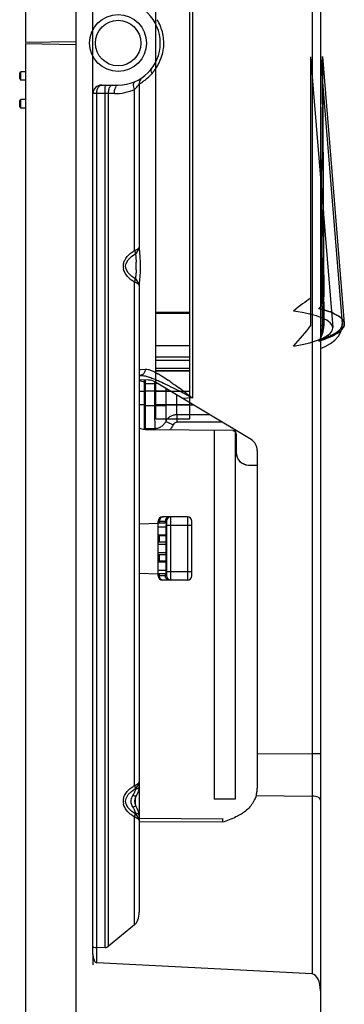
# Model space of a CAD drawing. Units: millimetres. Extents: x -1385 to 1466, y -769 to 1247.
# Drawn here: x 429 to 506, y 28 to 262 of the extents above; entities that cross this region are included whole.
import ezdxf

# ---------------------------------------------------------------- set-up
doc = ezdxf.new("R2010")
doc.units = ezdxf.units.MM
doc.header["$LTSCALE"] = 16.335
doc.layers.get('0').update_dxf_attribs({"linetype": 'CONTINUOUS'})
for name, color, linetype in [('02___PRT_ALL_AXES', 7, 'CONTINUOUS'), ('06___PRT_ALL_SURFS', 7, 'CONTINUOUS'), ('1', 7, 'CONTINUOUS')]:
    doc.layers.add(name, color=color, linetype=linetype)

msp = doc.modelspace()

# ---------------------------------------------------------------- linework, layer by layer
at = {"color": 7, "linetype": 'Continuous'}
for p, q in [((430.442, 755.993), (430.442, 256.193)), ((442.442, 755.993), (442.442, -243.807)), ((500.442, 714.961), (500.442, -202.776)), ((498.494, 424.847), (498.494, 87.339)), ((470.102, 325.343), (470.102, 171.842)), ((446.442, 244.093), (446.442, 268.093)), ((442.442, 256.402), (430.442, 256.193)), ((430.442, 255.993), (430.442, -243.807)), ((430.442, 255.993), (442.442, 255.783)), ((429.092, 248.98), (429.392, 249.28)), ((429.092, 247.58), (429.092, 248.98)), ((429.392, 247.28), (429.392, 249.28)), ((429.092, 247.58), (429.392, 247.28)), ((448.442, 246.093), (452.442, 246.093)), ((457.416, 246.309), (457.442, 246.346)), ((457.442, 246.346), (457.442, 207.672)), ((446.442, 39.761), (446.442, 244.093)), ((451.548, 244.093), (446.442, 244.093)), ((447.39, 41.313), (447.39, 244.093)), ((449.377, 41.389), (449.377, 244.093)), ((450.166, 41.709), (450.166, 244.093)), ((456.339, 206.861), (456.336, 245.09)), ((429.092, 242.37), (429.392, 242.67)), ((429.092, 240.97), (429.092, 242.37)), ((429.092, 240.97), (429.392, 240.67)), ((429.392, 240.67), (429.392, 242.67)), ((455.592, 205.426), (456.414, 206.008)), ((456.414, 206.008), (456.414, 206.008)), ((457.302, 207.02), (457.442, 207.668)), ((457.442, 207.668), (457.442, 207.672)), ((454.213, 203.093), (454.325, 203.761)), ((454.325, 203.761), (454.832, 204.665)), ((454.832, 204.665), (455.592, 205.426)), ((455.693, 200.678), (454.843, 201.508)), ((456.414, 200.178), (455.693, 200.678)), ((456.339, 79.861), (456.336, 199.326)), ((456.813, 199.865), (456.413, 200.179)), ((457.305, 199.158), (456.813, 199.865)), ((457.442, 198.518), (457.305, 199.158)), ((457.442, 198.514), (457.442, 198.518)), ((457.442, 198.514), (457.442, 49.77)), ((505.593, 189.458), (505.593, 189.454)), ((457.442, 178.602), (457.781, 178.622)), ((457.781, 178.622), (458.902, 178.688)), ((457.649, 177.19), (457.442, 177.179)), ((459.664, 176.092), (457.63, 176.128)), ((458.721, 164.403), (458.721, 176.109)), ((458.921, 175.737), (458.721, 175.737)), ((458.921, 164.403), (458.921, 176.105)), ((458.942, 164.293), (458.942, 176.105)), ((483.986, 161.967), (461.155, 175.665)), ((457.442, 173.454), (458.921, 173.454)), ((458.942, 175.255), (461.09, 175.292)), ((464.84, 173.454), (458.942, 173.454)), ((461.102, 175.292), (461.102, 170.093)), ((463.735, 174.117), (463.735, 170.093)), ((466.369, 170.093), (466.369, 172.537)), ((470.102, 171.842), (467.733, 171.718)), ((457.442, 170.293), (458.921, 170.293)), ((461.101, 170.001), (458.942, 169.964)), ((463.735, 169.958), (461.101, 170.001)), ((470.442, 170.093), (461.102, 170.093)), ((477.161, 166.062), (466.379, 166.062)), ((474.175, 167.853), (466.398, 167.853)), ((458.721, 164.403), (458.921, 164.403)), ((461.134, 164.532), (458.942, 164.494)), ((479.677, 164.112), (458.942, 164.293)), ((480.431, 163.312), (480.469, 163.312)), ((480.431, 163.312), (480.431, 158.909)), ((480.469, 163.312), (480.469, 158.908)), ((485.442, 159.394), (485.442, 79.187)), ((480.431, 158.909), (480.469, 158.908)), ((483.39, 155.909), (485.442, 155.855)), ((461.942, 142.593), (463.942, 142.593)), ((461.942, 139.341), (461.942, 142.593)), ((462.246, 142.093), (462.246, 142.593)), ((468.942, 143.593), (462.942, 143.593)), ((463.638, 142.593), (463.638, 142.093)), ((463.942, 142.593), (463.942, 129.593)), ((464.942, 128.593), (464.942, 143.593)), ((468.942, 143.593), (468.942, 128.593)), ((469.942, 129.593), (469.942, 142.593)), ((457.442, 141.936), (461.942, 142.093)), ((463.83, 142.093), (461.942, 142.093)), ((463.876, 141.2), (461.942, 141.2)), ((463.876, 130.593), (463.876, 141.593)), ((469.942, 141.593), (463.942, 141.593)), ((461.942, 139.343), (463.876, 139.343)), ((461.942, 139.202), (461.942, 139.337)), ((461.942, 133.093), (461.942, 139.093)), ((463.872, 139.093), (461.944, 139.093)), ((462.246, 137.593), (462.246, 139.093)), ((463.799, 139.093), (463.799, 137.593)), ((463.876, 137.021), (461.954, 137.021)), ((463.872, 137.593), (461.977, 137.593)), ((461.942, 135.164), (463.876, 135.164)), ((463.872, 134.593), (461.977, 134.593)), ((462.246, 133.093), (462.246, 134.593)), ((463.799, 134.593), (463.799, 133.093)), ((461.942, 129.593), (461.942, 132.984)), ((463.876, 132.843), (461.942, 132.843)), ((461.942, 130.986), (463.876, 130.986)), ((463.872, 133.093), (461.944, 133.093)), ((457.442, 130.25), (461.942, 130.093)), ((463.83, 130.093), (461.942, 130.093)), ((463.942, 129.593), (461.942, 129.593)), ((462.246, 129.593), (462.246, 130.093)), ((468.942, 128.593), (462.942, 128.593)), ((463.638, 130.093), (463.638, 129.593)), ((469.942, 130.593), (463.942, 130.593)), ((485.442, 87.43), (498.494, 87.339)), ((500.442, 87.339), (498.494, 87.339)), ((498.496, 84.247), (498.496, 83.868)), ((457.302, 80.02), (457.442, 80.668)), ((457.412, 79.14), (457.442, 79.539)), ((457.442, 80.668), (457.442, 80.672)), ((454.325, 76.761), (454.832, 77.665)), ((454.832, 77.665), (455.592, 78.426)), ((455.592, 78.426), (456.414, 79.008)), ((456.414, 79.008), (456.414, 79.008)), ((456.463, 76.659), (456.75, 77.317)), ((456.494, 79.075), (456.494, 78.928)), ((456.749, 77.316), (457.167, 78.205)), ((457.167, 78.205), (457.412, 79.14)), ((485.198, 77.436), (498.494, 77.342)), ((498.494, 77.342), (498.494, 35.086)), ((454.213, 76.093), (454.325, 76.761)), ((456.385, 76.093), (456.463, 76.659)), ((456.453, 75.565), (456.385, 76.093)), ((456.75, 74.868), (456.453, 75.565)), ((456.494, 76.73), (456.494, 75.468)), ((456.988, 74.412), (456.749, 74.87)), ((455.693, 73.678), (454.843, 74.508)), ((456.414, 73.178), (455.693, 73.678)), ((456.813, 72.865), (456.413, 73.179)), ((456.494, 73.258), (456.494, 73.115)), ((457.305, 72.159), (456.813, 72.865)), ((457.333, 73.45), (456.988, 74.412)), ((457.442, 72.643), (457.333, 73.45)), ((456.336, 46.729), (456.336, 72.326)), ((457.442, 71.518), (457.305, 72.159)), ((477.386, 71.855), (457.438, 71.995)), ((457.442, 71.514), (457.442, 71.518)), ((477.233, 71.106), (457.442, 71.245)), ((477.614, 71.243), (477.233, 71.106)), ((456.336, 46.729), (450.166, 41.709)), ((446.442, 39.761), (446.442, 37.236)), ((449.377, 41.389), (447.39, 41.313)), ((447.416, 37.761), (447.416, 41.314)), ((498.494, 35.086), (447.416, 37.761))]:
    msp.add_line(p, q, dxfattribs=at)
at = {"color": 6, "linetype": 'Continuous'}
msp.add_line((500.926, 252.888), (506.091, 189.495), dxfattribs=at)
at = {"color": 7, "linetype": 'Continuous'}
for points in [[(456.414, 206.008), (456.901, 206.41), (457.302, 207.02)], [(454.843, 201.508), (454.328, 202.417), (454.213, 203.093)], [(500.442, 183.609), (501.579, 184.08), (502.844, 184.775), (503.887, 185.561), (504.724, 186.484), (505.316, 187.568), (505.591, 188.749), (505.593, 189.458)], [(500.442, 183.609), (501.569, 184.075), (502.838, 184.771), (503.883, 185.557), (504.722, 186.481), (505.316, 187.566), (505.591, 188.748), (505.591, 188.748)], [(461.09, 175.292), (461.44, 175.319), (461.646, 175.37)], [(479.675, 164.106), (479.894, 164.068), (480.124, 163.942), (480.301, 163.75), (480.406, 163.51), (480.431, 163.312)], [(456.414, 79.008), (456.901, 79.41), (457.302, 80.02)], [(454.843, 74.508), (454.328, 75.417), (454.213, 76.093)]]:
    msp.add_lwpolyline(points, dxfattribs=at)
for centre, radius, start, end in [((452.442, 256.093), 10, 270, 90), ((451.082, 257.012), 12.446, 319.09027, 323.53586), ((448.442, 244.093), 2, 86.88061, 180), ((459.442, 246.346), 2, 161.89511, 180), ((459.443, 246.346), 2, 143.79152, 179.9893), ((451.546, 256.117), 12.024, 270.00735, 281.77611), ((451.538, 256.119), 12.028, 281.81016, 293.51073), ((461.221, 198.926), 9.317, 121.60271, 124.13054), ((456.662, 203.092), 3.002, 172.75309, 179.985), ((436.932, 203.086), 19.814, 0.01961, 2.86823), ((456.695, 203.096), 3.035, 180.06015, 191.29538), ((436.964, 203.097), 19.782, 357.50713, 359.987), ((467.39, 198.287), 9.949, 177.45568, 178.6806), ((458.721, 178.237), 2.5, 238.71507, 270), ((459.611, 173.093), 3, 59.03624, 89), ((449.65, 148.135), 30.415, 67.31401, 67.76378), ((449.702, 156.362), 24.489, 59.19275, 59.74095), ((421.011, 112.866), 76.606, 54.67878, 55.58263), ((327.304, -94.764), 302.435, 62.21399, 62.56174), ((295.454, -59.696), 290.015, 53.33626, 53.73642), ((455.493, 170.092), 5.608, 359.07176, 0.00564), ((439.655, 170.093), 24.081, 359.67831, 359.99912), ((458.721, 166.903), 2.5, 238.55033, 270), ((479.629, 163.311), 0.802, 45.78932, 52.75601), ((479.629, 163.31), 0.803, 34.44108, 45.79285), ((479.63, 163.312), 0.801, 26.82334, 34.40441), ((479.632, 163.313), 0.799, 16.02432, 26.82058), ((479.625, 163.311), 0.806, 0.05718, 15.98259), ((482.442, 159.394), 3, 0, 59.03624), ((483.431, 158.909), 3, 179.99543, 268.49536), ((462.942, 142.593), 1, 90, 180), ((464.942, 142.593), 1, 90, 180), ((468.942, 142.593), 1, 0, 90), ((458.144, 141.596), 5.733, 359.97016, 1.51414), ((476.307, 135.093), 14.354, 179.71485, 180.39593), ((462.942, 129.593), 1, 180, 270), ((457.962, 130.592), 5.914, 358.50957, 0.00612), ((464.942, 129.593), 1, 180, 270), ((468.942, 129.593), 1, 270, 0), ((461.221, 71.926), 9.317, 121.60271, 124.13051), ((453.078, 79.531), 3.504, 327.75184, 330.90968), ((479.236, 79.15), 6.204, 343.95888, 351.81969), ((478.984, 79.184), 6.458, 351.83403, 0.0252), ((456.662, 76.092), 3.002, 172.75266, 179.985), ((456.695, 76.096), 3.035, 180.05992, 191.28671), ((457.501, 76.092), 2.064, 171.85098, 179.9718)]:
    msp.add_arc(centre, radius, start, end, dxfattribs=at)
for centre, major_axis, ratio, start_param, end_param in [((479.67, 163.312), (0, 0.8), 0.9998477, -1.5707963, -0.0087253), ((483.469, 158.908), (0, 3), 0.9998476, 1.5707963, 3.1154167), ((455.442, 49.874), (-0.091, 3.465), 0.5765601, -2.7232384, -1.6160897), ((447.442, 39.761), (0, 2), 0.5, 1.5707963, 3.1154127), ((449.272, 44.854), (-0.091, 3.465), 0.5765601, -3.1345261, -2.7232384), ((498.442, 31.088), (0, -4), 0.5, 1.5707963, 3.1154127)]:
    msp.add_ellipse(centre, major_axis=major_axis, ratio=ratio, start_param=start_param, end_param=end_param, dxfattribs=at)
for points, knots in [([(462.688, 259.581), (462.623, 259.765), (462.351, 260.475), (462.005, 261.157), (461.713, 261.642)], [0, 0, 0, 0, 0.2561555, 1, 1, 1, 1]), ([(462.691, 252.612), (463.082, 253.724), (463.499, 256.097), (463.08, 258.469), (462.688, 259.581)], [0, 0, 0, 0, 0.5000156, 1, 1, 1, 1]), ([(461.091, 249.615), (461.251, 249.832), (461.896, 250.766), (462.404, 251.796), (462.691, 252.612)], [0, 0, 0, 0, 0.2374203, 1, 1, 1, 1]), ([(501.245, 188.989), (501.239, 190.212), (501.226, 192.651), (501.207, 196.308), (501.189, 199.972), (501.17, 203.675), (501.15, 207.466), (501.13, 211.408), (501.109, 215.506), (501.088, 219.618), (501.068, 223.498), (501.051, 226.978), (501.035, 230.05), (501.022, 232.794), (501.009, 235.263), (500.998, 237.48), (500.988, 239.468), (500.979, 241.255), (500.971, 242.867), (500.964, 244.323), (500.958, 245.639), (500.952, 246.829), (500.947, 247.905), (500.943, 248.876), (500.938, 249.75), (500.935, 250.531), (500.932, 251.217), (500.929, 251.804), (500.927, 252.26), (500.927, 252.613), (500.926, 252.77), (500.927, 252.926), (500.928, 252.696), (500.93, 252.542), (500.932, 252.147), (500.935, 251.696), (500.939, 251.122), (500.943, 250.455), (500.948, 249.684), (500.953, 248.806), (500.959, 247.809), (500.965, 246.682), (500.972, 245.413), (500.981, 243.996), (500.99, 242.413), (501, 240.62), (501.011, 238.584), (501.024, 236.343), (501.037, 234.004), (501.049, 231.674), (501.062, 229.391), (501.074, 227.145), (501.087, 224.912), (501.099, 222.679), (501.111, 220.446), (501.124, 218.205), (501.136, 215.92), (501.149, 213.523), (501.163, 210.967), (501.178, 208.242), (501.194, 205.359), (501.21, 202.325), (501.227, 199.142), (501.239, 196.971), (501.245, 195.861)], [0, 0, 0, 0, 0.0303354, 0.0605052, 0.090728, 0.1212344, 0.1523801, 0.1847883, 0.2190256, 0.2540534, 0.2867954, 0.3152983, 0.3403865, 0.3629903, 0.3833827, 0.4016451, 0.4179917, 0.432699, 0.4459797, 0.4579765, 0.4688214, 0.4786291, 0.4875034, 0.4955156, 0.5027275, 0.5091834, 0.5148856, 0.519776, 0.523648, 0.5264363, 0.5280152, 0.528415, 0.5292074, 0.531141, 0.534135, 0.5380193, 0.5427282, 0.5482453, 0.554603, 0.561844, 0.5700442, 0.5793283, 0.5898094, 0.6015145, 0.61448, 0.6290963, 0.6459884, 0.664995, 0.684707, 0.7040032, 0.7228171, 0.7413318, 0.7597346, 0.7782032, 0.7967359, 0.8151447, 0.8337807, 0.853439, 0.8746184, 0.8971926, 0.921045, 0.9461424, 0.9724661, 1, 1, 1, 1]), ([(501.245, 195.861), (501.239, 197.001), (501.227, 199.204), (501.21, 202.417), (501.193, 205.468), (501.177, 208.416), (501.161, 211.311), (501.146, 214.18), (501.13, 217.049), (501.114, 219.944), (501.098, 222.897), (501.081, 225.93), (501.064, 229.016), (501.047, 232.039), (501.032, 234.829), (501.018, 237.285), (501.006, 239.424), (500.996, 241.321), (500.986, 243.018), (500.977, 244.532), (500.97, 245.875), (500.963, 247.07), (500.957, 248.133), (500.951, 249.075), (500.946, 249.907), (500.942, 250.637), (500.938, 251.266), (500.935, 251.805), (500.932, 252.227), (500.929, 252.585), (500.928, 252.731), (500.926, 252.924), (500.926, 252.758), (500.927, 252.608), (500.928, 252.254), (500.929, 251.81), (500.932, 251.235), (500.935, 250.565), (500.938, 249.8), (500.942, 248.944), (500.947, 247.992), (500.952, 246.934), (500.957, 245.76), (500.964, 244.46), (500.971, 243.02), (500.979, 241.424), (500.987, 239.654), (500.997, 237.698), (501.008, 235.541), (501.02, 233.148), (501.033, 230.443), (501.049, 227.402), (501.065, 224.127), (501.082, 220.8), (501.099, 217.547), (501.115, 214.388), (501.131, 211.287), (501.146, 208.213), (501.162, 205.145), (501.178, 202.075), (501.194, 198.979), (501.21, 195.8), (501.227, 192.462), (501.239, 190.174), (501.245, 188.989)], [0, 0, 0, 0, 0.0282709, 0.0546642, 0.0797103, 0.1039416, 0.1278195, 0.1515124, 0.1751303, 0.1989803, 0.2233466, 0.2483965, 0.2742203, 0.2999128, 0.3233905, 0.343432, 0.3608353, 0.3764586, 0.3904883, 0.4029499, 0.4140001, 0.4238312, 0.4325883, 0.4403578, 0.4472192, 0.4532309, 0.4584411, 0.4628681, 0.4664941, 0.469237, 0.470951, 0.4715857, 0.4720659, 0.473665, 0.4764132, 0.4801998, 0.4849791, 0.4905561, 0.4968736, 0.5039346, 0.5117883, 0.5205112, 0.5301835, 0.5409009, 0.5527629, 0.5659076, 0.5804897, 0.5966702, 0.6144533, 0.6339841, 0.6560431, 0.6815542, 0.7094404, 0.7372898, 0.7640993, 0.7901322, 0.8156654, 0.8410133, 0.8664083, 0.8917641, 0.9171761, 0.9432352, 0.9706184, 1, 1, 1, 1]), ([(458.997, 247.442), (459.115, 247.538), (459.64, 247.98), (460.132, 248.462), (460.488, 248.861)], [0, 0, 0, 0, 0.220604, 1, 1, 1, 1]), ([(460.488, 248.861), (460.373, 249.067), (460.209, 249.471), (460.311, 249.922), (460.425, 250.067)], [0, 0, 0, 0, 0.5611331, 1, 1, 1, 1]), ([(500.442, 250.084), (500.473, 244.978), (500.542, 234.768), (500.679, 214.421), (500.783, 199.179), (500.853, 189.041)], [0, 0, 0, 0, 0.250952, 0.501733, 1, 1, 1, 1]), ([(447.572, 245.217), (447.608, 245.318), (447.743, 245.636), (447.98, 245.941), (448.202, 246.04)], [0, 0, 0, 0, 0.304555, 1, 1, 1, 1]), ([(449.377, 244.093), (449.377, 244.463), (449.388, 245.079), (449.41, 245.697), (449.441, 245.941)], [0, 0, 0, 0, 0.6009631, 1, 1, 1, 1]), ([(450.166, 244.093), (450.166, 244.223), (450.188, 244.703), (450.285, 245.186), (450.428, 245.507)], [0, 0, 0, 0, 0.2700238, 1, 1, 1, 1]), ([(450.428, 245.507), (450.467, 245.593), (450.597, 245.848), (450.861, 246.093), (451.061, 246.093)], [0, 0, 0, 0, 0.3203511, 1, 1, 1, 1]), ([(451.548, 244.093), (451.548, 244.429), (451.613, 245.03), (451.831, 245.614), (451.995, 245.825)], [0, 0, 0, 0, 0.5567244, 1, 1, 1, 1]), ([(456.336, 245.09), (456.265, 245.296), (456.16, 245.698), (456.089, 246.307), (456.216, 246.829), (456.433, 246.924)], [0, 0, 0, 0, 0.3408181, 0.6323486, 1, 1, 1, 1]), ([(456.336, 245.09), (456.466, 245.202), (456.859, 245.579), (457.202, 246.005), (457.416, 246.309)], [0, 0, 0, 0, 0.3145968, 1, 1, 1, 1]), ([(457.442, 246.346), (457.442, 246.349), (457.457, 246.351), (457.47, 246.365), (457.506, 246.383), (457.572, 246.426), (457.69, 246.498), (457.866, 246.613), (458.09, 246.762), (458.358, 246.95), (458.667, 247.179), (458.883, 247.35), (458.997, 247.442)], [0, 0, 0, 0, 0.003968, 0.015851, 0.0356347, 0.063306, 0.1422651, 0.2526499, 0.3942937, 0.5665343, 0.7686402, 1, 1, 1, 1]), ([(447.39, 244.093), (447.39, 244.193), (447.405, 244.573), (447.477, 244.953), (447.572, 245.217)], [0, 0, 0, 0, 0.2636116, 1, 1, 1, 1]), ([(454.795, 205.632), (454.885, 205.728), (455.256, 206.096), (455.67, 206.419), (455.993, 206.638)], [0, 0, 0, 0, 0.2524821, 1, 1, 1, 1]), ([(456.336, 206.859), (456.409, 206.711), (456.506, 206.462), (456.525, 206.162), (456.471, 206.068)], [0, 0, 0, 0, 0.6041248, 1, 1, 1, 1]), ([(456.339, 206.86), (456.411, 206.882), (456.666, 206.97), (456.912, 207.09), (457.073, 207.199)], [0, 0, 0, 0, 0.2796048, 1, 1, 1, 1]), ([(456.549, 206.121), (456.557, 206.042), (456.59, 205.705), (456.625, 205.368), (456.648, 205.109)], [0, 0, 0, 0, 0.2327925, 1, 1, 1, 1]), ([(457.073, 207.199), (457.174, 207.267), (457.334, 207.393), (457.441, 207.586), (457.442, 207.668)], [0, 0, 0, 0, 0.5946899, 1, 1, 1, 1]), ([(457.444, 207.671), (457.445, 207.603), (457.456, 207.303), (457.477, 207.002), (457.494, 206.77)], [0, 0, 0, 0, 0.2251252, 1, 1, 1, 1]), ([(457.494, 206.77), (457.501, 206.674), (457.531, 206.267), (457.563, 205.859), (457.585, 205.547)], [0, 0, 0, 0, 0.2346106, 1, 1, 1, 1]), ([(453.907, 204.299), (453.959, 204.425), (454.192, 204.908), (454.521, 205.341), (454.795, 205.632)], [0, 0, 0, 0, 0.2541117, 1, 1, 1, 1]), ([(456.648, 205.109), (456.655, 205.026), (456.685, 204.683), (456.708, 204.339), (456.721, 204.077)], [0, 0, 0, 0, 0.2416038, 1, 1, 1, 1]), ([(457.585, 205.547), (457.598, 205.351), (457.65, 204.534), (457.676, 203.715), (457.676, 203.093)], [0, 0, 0, 0, 0.2397989, 1, 1, 1, 1]), ([(454.855, 200.49), (454.722, 200.627), (454.211, 201.208), (453.833, 201.929), (453.719, 202.502)], [0, 0, 0, 0, 0.246439, 1, 1, 1, 1]), ([(456.727, 202.237), (456.722, 202.116), (456.698, 201.651), (456.659, 201.188), (456.626, 200.845)], [0, 0, 0, 0, 0.2605626, 1, 1, 1, 1]), ([(457.676, 203.093), (457.676, 202.39), (457.63, 201.08), (457.517, 199.775), (457.476, 199.169)], [0, 0, 0, 0, 0.5363658, 1, 1, 1, 1]), ([(456.336, 199.326), (456.409, 199.474), (456.506, 199.724), (456.525, 200.024), (456.471, 200.117)], [0, 0, 0, 0, 0.6041245, 1, 1, 1, 1]), ([(456.725, 199.179), (456.695, 199.193), (456.568, 199.248), (456.437, 199.295), (456.336, 199.326)], [0, 0, 0, 0, 0.2383193, 1, 1, 1, 1]), ([(456.626, 200.845), (456.62, 200.777), (456.594, 200.517), (456.567, 200.257), (456.549, 200.065)], [0, 0, 0, 0, 0.2637301, 1, 1, 1, 1]), ([(457.442, 198.518), (457.44, 198.645), (457.199, 198.937), (456.914, 199.093), (456.725, 199.179)], [0, 0, 0, 0, 0.379095, 1, 1, 1, 1]), ([(457.476, 199.169), (457.474, 199.131), (457.464, 198.984), (457.456, 198.837), (457.451, 198.729)], [0, 0, 0, 0, 0.2615094, 1, 1, 1, 1]), ([(500.075, 193.079), (500.176, 193.168), (500.363, 193.349), (500.602, 193.648), (500.797, 193.959), (500.957, 194.289), (501.084, 194.643), (501.177, 195.025), (501.235, 195.434), (501.246, 195.717), (501.245, 195.861)], [0, 0, 0, 0, 0.1294949, 0.2503299, 0.3667247, 0.482762, 0.602385, 0.7281319, 0.8606892, 1, 1, 1, 1]), ([(500.075, 193.079), (500.723, 192.922), (501.914, 192.593), (503.505, 191.993), (504.744, 191.333), (505.615, 190.62), (506.111, 189.816), (506.108, 188.931), (505.614, 188.11), (504.746, 187.353), (503.508, 186.627), (501.917, 185.943), (500.724, 185.549), (500.075, 185.358)], [0, 0, 0, 0, 0.1330798, 0.2464021, 0.3389533, 0.4120456, 0.4694114, 0.5210598, 0.5797119, 0.6547529, 0.7494566, 0.8649192, 1, 1, 1, 1]), ([(500.075, 185.358), (500.724, 185.549), (501.917, 185.943), (503.508, 186.627), (504.746, 187.353), (505.614, 188.11), (506.108, 188.931), (506.111, 189.816), (505.615, 190.62), (504.744, 191.333), (503.505, 191.993), (501.914, 192.593), (500.723, 192.922), (500.075, 193.079)], [0, 0, 0, 0, 0.1350808, 0.2505434, 0.3452471, 0.4202881, 0.4789402, 0.5305886, 0.5879544, 0.6610467, 0.7535978, 0.8669202, 1, 1, 1, 1]), ([(505.593, 189.454), (505.607, 189.287), (505.57, 188.93), (505.326, 188.415), (504.91, 187.914), (504.328, 187.426), (503.586, 186.951), (502.686, 186.492), (501.636, 186.051), (500.88, 185.786), (500.479, 185.656)], [0, 0, 0, 0, 0.0745511, 0.1560663, 0.2508161, 0.362521, 0.4930158, 0.6429108, 0.812108, 1, 1, 1, 1]), ([(500.075, 185.358), (500.177, 185.507), (500.363, 185.801), (500.6, 186.25), (500.795, 186.693), (500.954, 187.137), (501.081, 187.588), (501.175, 188.05), (501.233, 188.518), (501.246, 188.833), (501.245, 188.989)], [0, 0, 0, 0, 0.1394643, 0.2695047, 0.3933008, 0.5140553, 0.6346869, 0.7564127, 0.8785826, 1, 1, 1, 1]), ([(500.43, 188.87), (500.441, 188.889), (500.485, 188.925), (500.625, 188.99), (500.755, 189.021), (500.853, 189.041)], [0, 0, 0, 0, 0.1423135, 0.3542788, 1, 1, 1, 1]), ([(500.853, 189.041), (500.854, 188.853), (500.82, 188.105), (500.643, 187.366), (500.447, 186.841)], [0, 0, 0, 0, 0.2511204, 1, 1, 1, 1]), ([(458.902, 178.688), (458.904, 178.439), (458.802, 177.945), (458.48, 177.549), (458.285, 177.413)], [0, 0, 0, 0, 0.5123758, 1, 1, 1, 1]), ([(458.902, 178.688), (459.122, 178.701), (459.612, 178.636), (460.683, 178.273), (461.487, 177.838), (462.042, 177.514)], [0, 0, 0, 0, 0.195722, 0.4306096, 1, 1, 1, 1]), ([(457.649, 177.19), (457.761, 177.196), (458.263, 177.19), (458.759, 177.088), (459.135, 176.99)], [0, 0, 0, 0, 0.224534, 1, 1, 1, 1]), ([(459.135, 176.99), (459.194, 176.975), (459.435, 176.909), (459.674, 176.836), (459.853, 176.776)], [0, 0, 0, 0, 0.2428646, 1, 1, 1, 1]), ([(459.853, 176.776), (459.96, 176.741), (460.399, 176.59), (460.833, 176.422), (461.16, 176.288)], [0, 0, 0, 0, 0.2409563, 1, 1, 1, 1]), ([(461.081, 175.676), (461.082, 175.6), (461.083, 175.482), (461.085, 175.363), (461.087, 175.32)], [0, 0, 0, 0, 0.6411242, 1, 1, 1, 1]), ([(461.087, 175.32), (461.087, 175.316), (461.088, 175.309), (461.088, 175.3), (461.089, 175.296), (461.089, 175.292), (461.09, 175.292)], [0, 0, 0, 0, 0.4332613, 0.7434705, 0.9311484, 1, 1, 1, 1]), ([(461.38, 176.197), (461.568, 176.119), (462.342, 175.786), (463.105, 175.429), (463.681, 175.152)], [0, 0, 0, 0, 0.2416908, 1, 1, 1, 1]), ([(462.244, 177.395), (462.413, 177.295), (463.112, 176.867), (463.795, 176.413), (464.31, 176.061)], [0, 0, 0, 0, 0.2393563, 1, 1, 1, 1]), ([(465.301, 175.37), (465.441, 175.271), (466.01, 174.866), (466.574, 174.456), (466.998, 174.145)], [0, 0, 0, 0, 0.2465821, 1, 1, 1, 1]), ([(463.681, 175.152), (463.926, 175.033), (464.926, 174.544), (465.917, 174.037), (466.664, 173.65)], [0, 0, 0, 0, 0.2448761, 1, 1, 1, 1]), ([(461.101, 170.001), (461.102, 169.392), (461.105, 168.239), (461.112, 166.667), (461.121, 165.453), (461.128, 164.783), (461.134, 164.532)], [0, 0, 0, 0, 0.3342081, 0.6324573, 0.8626396, 1, 1, 1, 1]), ([(463.735, 169.958), (463.731, 169.222), (463.728, 168.199), (463.733, 166.975), (463.738, 166.487), (463.742, 166.287)], [0, 0, 0, 0, 0.6014531, 0.8363473, 1, 1, 1, 1]), ([(466.398, 167.853), (466.385, 168.16), (466.374, 168.907), (466.369, 169.654), (466.369, 170.093)], [0, 0, 0, 0, 0.4116249, 1, 1, 1, 1]), ([(463.742, 166.287), (463.631, 166.035), (463.339, 165.557), (462.719, 164.992), (461.964, 164.626), (461.41, 164.537), (461.134, 164.532)], [0, 0, 0, 0, 0.2496566, 0.4997326, 0.7498892, 1, 1, 1, 1]), ([(466.398, 167.853), (466.125, 167.852), (465.578, 167.779), (464.82, 167.463), (464.181, 166.961), (463.865, 166.522), (463.742, 166.287)], [0, 0, 0, 0, 0.2538761, 0.5054334, 0.7538679, 1, 1, 1, 1]), ([(463.742, 166.287), (463.812, 166.251), (464.015, 166.155), (464.396, 165.974), (464.909, 165.734), (465.29, 165.556), (465.493, 165.462)], [0, 0, 0, 0, 0.1219281, 0.3484092, 0.6529225, 1, 1, 1, 1]), ([(466.379, 166.062), (466.285, 166.062), (466.096, 166.031), (465.758, 165.862), (465.572, 165.631), (465.493, 165.462)], [0, 0, 0, 0, 0.2509602, 0.5019871, 1, 1, 1, 1]), ([(466.398, 167.853), (466.389, 167.608), (466.382, 167.01), (466.379, 166.413), (466.379, 166.062)], [0, 0, 0, 0, 0.411692, 1, 1, 1, 1]), ([(461.128, 164.274), (461.128, 164.301), (461.129, 164.387), (461.131, 164.474), (461.134, 164.532)], [0, 0, 0, 0, 0.3178674, 1, 1, 1, 1]), ([(463.231, 143.593), (463.103, 143.593), (462.843, 143.541), (462.516, 143.317), (462.297, 142.985), (462.246, 142.723), (462.246, 142.593)], [0, 0, 0, 0, 0.2482605, 0.4975003, 0.7482033, 1, 1, 1, 1]), ([(464.623, 143.593), (464.495, 143.593), (464.235, 143.541), (463.908, 143.317), (463.689, 142.985), (463.638, 142.723), (463.638, 142.593)], [0, 0, 0, 0, 0.2482605, 0.4975003, 0.7482033, 1, 1, 1, 1]), ([(463.83, 142.093), (463.833, 142.093), (463.841, 142.084), (463.847, 142.065), (463.854, 142.035), (463.857, 142.011), (463.859, 141.997)], [0, 0, 0, 0, 0.0997728, 0.2934443, 0.5946713, 1, 1, 1, 1]), ([(463.859, 141.997), (463.86, 141.989), (463.864, 141.952), (463.867, 141.916), (463.868, 141.887)], [0, 0, 0, 0, 0.2203117, 1, 1, 1, 1]), ([(463.868, 141.887), (463.869, 141.876), (463.872, 141.829), (463.873, 141.783), (463.874, 141.747)], [0, 0, 0, 0, 0.234146, 1, 1, 1, 1]), ([(461.943, 139.124), (461.942, 139.129), (461.942, 139.155), (461.942, 139.181), (461.942, 139.202)], [0, 0, 0, 0, 0.1962582, 1, 1, 1, 1]), ([(461.944, 139.093), (461.944, 139.093), (461.944, 139.097), (461.943, 139.101), (461.943, 139.112), (461.943, 139.119), (461.943, 139.124)], [0, 0, 0, 0, 0.0663574, 0.2553156, 0.5670355, 1, 1, 1, 1]), ([(461.954, 137.021), (461.953, 137.106), (461.954, 137.258), (461.957, 137.411), (461.961, 137.48)], [0, 0, 0, 0, 0.5511721, 1, 1, 1, 1]), ([(461.961, 137.48), (461.961, 137.493), (461.963, 137.518), (461.966, 137.55), (461.969, 137.573), (461.971, 137.585), (461.973, 137.589)], [0, 0, 0, 0, 0.3709326, 0.6645027, 0.8750213, 1, 1, 1, 1]), ([(461.973, 137.589), (461.974, 137.59), (461.974, 137.591), (461.976, 137.593), (461.977, 137.593)], [0, 0, 0, 0, 0.3496064, 1, 1, 1, 1]), ([(461.961, 134.706), (461.96, 134.726), (461.956, 134.822), (461.954, 134.918), (461.954, 134.994)], [0, 0, 0, 0, 0.2073963, 1, 1, 1, 1]), ([(461.968, 134.622), (461.967, 134.627), (461.964, 134.655), (461.962, 134.683), (461.961, 134.706)], [0, 0, 0, 0, 0.1928635, 1, 1, 1, 1]), ([(461.977, 134.593), (461.976, 134.593), (461.973, 134.596), (461.97, 134.605), (461.969, 134.615), (461.968, 134.622)], [0, 0, 0, 0, 0.0986325, 0.2901951, 1, 1, 1, 1]), ([(461.942, 132.984), (461.942, 132.992), (461.942, 133.018), (461.942, 133.045), (461.943, 133.063)], [0, 0, 0, 0, 0.3048146, 1, 1, 1, 1]), ([(461.943, 133.063), (461.943, 133.068), (461.943, 133.075), (461.943, 133.085), (461.944, 133.089), (461.944, 133.093), (461.944, 133.093)], [0, 0, 0, 0, 0.4324749, 0.7441617, 0.9333281, 1, 1, 1, 1]), ([(463.231, 128.593), (463.103, 128.593), (462.843, 128.645), (462.516, 128.868), (462.297, 129.201), (462.246, 129.463), (462.246, 129.593)], [0, 0, 0, 0, 0.2482605, 0.4975003, 0.7482033, 1, 1, 1, 1]), ([(464.623, 128.593), (464.495, 128.593), (464.235, 128.645), (463.908, 128.868), (463.689, 129.201), (463.638, 129.463), (463.638, 129.593)], [0, 0, 0, 0, 0.2482605, 0.4975003, 0.7482033, 1, 1, 1, 1]), ([(463.845, 130.117), (463.843, 130.111), (463.841, 130.102), (463.833, 130.093), (463.83, 130.093)], [0, 0, 0, 0, 0.66014, 1, 1, 1, 1]), ([(463.868, 130.299), (463.866, 130.262), (463.861, 130.201), (463.852, 130.14), (463.845, 130.117)], [0, 0, 0, 0, 0.606125, 1, 1, 1, 1]), ([(463.874, 130.438), (463.874, 130.426), (463.873, 130.379), (463.871, 130.333), (463.868, 130.299)], [0, 0, 0, 0, 0.2644058, 1, 1, 1, 1]), ([(498.494, 87.339), (498.495, 86.565), (498.496, 85.534), (498.496, 84.504), (498.496, 84.247)], [0, 0, 0, 0, 0.7512014, 1, 1, 1, 1]), ([(498.496, 83.868), (498.496, 83.3), (498.496, 81.125), (498.496, 78.95), (498.494, 77.342)], [0, 0, 0, 0, 0.2609832, 1, 1, 1, 1]), ([(454.795, 78.632), (454.885, 78.728), (455.256, 79.096), (455.67, 79.419), (455.993, 79.638)], [0, 0, 0, 0, 0.2524818, 1, 1, 1, 1]), ([(456.336, 79.859), (456.409, 79.711), (456.506, 79.462), (456.525, 79.162), (456.471, 79.068)], [0, 0, 0, 0, 0.6041248, 1, 1, 1, 1]), ([(456.339, 79.86), (456.411, 79.882), (456.666, 79.97), (456.912, 80.09), (457.073, 80.199)], [0, 0, 0, 0, 0.2796053, 1, 1, 1, 1]), ([(457.442, 79.547), (457.442, 79.439), (457.323, 79.195), (457.1, 79.071), (456.972, 79.021)], [0, 0, 0, 0, 0.4417961, 1, 1, 1, 1]), ([(457.073, 80.199), (457.174, 80.267), (457.334, 80.393), (457.441, 80.586), (457.442, 80.668)], [0, 0, 0, 0, 0.5946891, 1, 1, 1, 1]), ([(453.907, 77.299), (453.959, 77.425), (454.192, 77.909), (454.521, 78.341), (454.795, 78.632)], [0, 0, 0, 0, 0.2541117, 1, 1, 1, 1]), ([(456.446, 77.304), (456.408, 77.315), (456.234, 77.371), (456.068, 77.448), (455.942, 77.514)], [0, 0, 0, 0, 0.2172093, 1, 1, 1, 1]), ([(456.394, 78.395), (456.378, 78.347), (456.306, 78.152), (456.216, 77.965), (456.14, 77.828)], [0, 0, 0, 0, 0.2430004, 1, 1, 1, 1]), ([(456.494, 78.928), (456.494, 78.884), (456.483, 78.703), (456.438, 78.525), (456.394, 78.395)], [0, 0, 0, 0, 0.2389527, 1, 1, 1, 1]), ([(456.749, 77.316), (456.73, 77.284), (456.607, 77.261), (456.511, 77.286), (456.446, 77.304)], [0, 0, 0, 0, 0.350978, 1, 1, 1, 1]), ([(456.972, 79.021), (456.935, 79.007), (456.781, 78.956), (456.618, 78.932), (456.494, 78.928)], [0, 0, 0, 0, 0.2413347, 1, 1, 1, 1]), ([(485.198, 77.436), (484.946, 76.56), (484.026, 74.869), (482.574, 73.644), (481.771, 73.127)], [0, 0, 0, 0, 0.488374, 1, 1, 1, 1]), ([(500.442, 76.343), (500.442, 76.477), (500.298, 76.784), (499.843, 77.087), (499.22, 77.289), (498.745, 77.339), (498.494, 77.342)], [0, 0, 0, 0, 0.1716193, 0.3961929, 0.6802512, 1, 1, 1, 1]), ([(454.855, 73.491), (454.722, 73.628), (454.21, 74.208), (453.833, 74.929), (453.719, 75.502)], [0, 0, 0, 0, 0.2464392, 1, 1, 1, 1]), ([(456.446, 74.881), (456.408, 74.871), (456.234, 74.815), (456.068, 74.738), (455.942, 74.672)], [0, 0, 0, 0, 0.2172134, 1, 1, 1, 1]), ([(456.749, 74.87), (456.73, 74.901), (456.607, 74.924), (456.511, 74.899), (456.446, 74.881)], [0, 0, 0, 0, 0.351433, 1, 1, 1, 1]), ([(455.942, 74.672), (456.057, 74.512), (456.248, 74.179), (456.391, 73.822), (456.439, 73.642)], [0, 0, 0, 0, 0.5154475, 1, 1, 1, 1]), ([(456.336, 72.326), (456.409, 72.474), (456.506, 72.724), (456.525, 73.024), (456.471, 73.117)], [0, 0, 0, 0, 0.6041246, 1, 1, 1, 1]), ([(456.972, 73.165), (456.935, 73.179), (456.781, 73.23), (456.618, 73.254), (456.494, 73.258)], [0, 0, 0, 0, 0.2413346, 1, 1, 1, 1]), ([(457.442, 72.638), (457.442, 72.747), (457.323, 72.991), (457.1, 73.115), (456.972, 73.165)], [0, 0, 0, 0, 0.4417961, 1, 1, 1, 1]), ([(481.771, 73.127), (481.455, 72.924), (480.131, 72.164), (478.693, 71.633), (477.614, 71.243)], [0, 0, 0, 0, 0.2469989, 1, 1, 1, 1]), ([(456.725, 72.179), (456.695, 72.193), (456.568, 72.248), (456.437, 72.295), (456.336, 72.326)], [0, 0, 0, 0, 0.2383197, 1, 1, 1, 1]), ([(457.442, 71.518), (457.44, 71.645), (457.199, 71.937), (456.914, 72.093), (456.725, 72.179)], [0, 0, 0, 0, 0.3790943, 1, 1, 1, 1]), ([(477.233, 71.106), (477.237, 71.209), (477.248, 71.392), (477.283, 71.632), (477.312, 71.773), (477.362, 71.855), (477.386, 71.855)], [0, 0, 0, 0, 0.3989148, 0.7085562, 0.9074308, 1, 1, 1, 1]), ([(447.416, 41.314), (447.182, 41.305), (446.866, 41.351), (446.541, 41.447), (446.442, 41.54), (446.442, 41.581)], [0, 0, 0, 0, 0.6702619, 0.8830482, 1, 1, 1, 1])]:
    msp.add_open_spline(points, degree=3, knots=knots, dxfattribs=at)
for points in [[(448.202, 246.04), (448.277, 246.073), (448.36, 246.093), (448.442, 246.093)], [(456.471, 206.068), (456.457, 206.044), (456.437, 206.022), (456.414, 206.008)], [(453.684, 203.471), (453.72, 203.754), (453.797, 204.035), (453.907, 204.299)], [(455.49, 199.918), (455.267, 200.095), (455.054, 200.286), (454.855, 200.49)], [(456.336, 199.326), (456.043, 199.507), (455.759, 199.703), (455.49, 199.918)], [(456.471, 200.117), (456.457, 200.141), (456.437, 200.163), (456.414, 200.178)], [(457.916, 177.236), (457.829, 177.21), (457.739, 177.195), (457.649, 177.19)], [(458.285, 177.413), (458.174, 177.335), (458.047, 177.274), (457.916, 177.236)], [(468.29, 172.799), (468.894, 172.481), (469.498, 172.161), (470.102, 171.842)], [(468.627, 172.941), (469.119, 172.575), (469.61, 172.209), (470.102, 171.842)], [(465.493, 165.462), (465.289, 165.022), (465.019, 164.606), (464.698, 164.243)], [(463.877, 139.094), (463.875, 139.093), (463.873, 139.093), (463.872, 139.093)], [(463.872, 137.593), (463.873, 137.593), (463.875, 137.592), (463.877, 137.592)], [(463.877, 134.594), (463.875, 134.593), (463.873, 134.593), (463.872, 134.593)], [(463.872, 133.093), (463.873, 133.093), (463.875, 133.092), (463.877, 133.092)], [(453.684, 76.471), (453.72, 76.754), (453.798, 77.035), (453.907, 77.299)], [(455.942, 77.514), (455.812, 77.334), (455.698, 77.14), (455.613, 76.936)], [(456.041, 77.662), (456.009, 77.611), (455.976, 77.562), (455.942, 77.514)], [(456.471, 79.068), (456.457, 79.044), (456.437, 79.022), (456.414, 79.008)], [(455.437, 76.093), (455.437, 75.738), (455.538, 75.377), (455.7, 75.062)], [(455.613, 76.936), (455.539, 76.76), (455.485, 76.573), (455.458, 76.384)], [(455.7, 75.062), (455.77, 74.926), (455.852, 74.796), (455.942, 74.672)], [(455.49, 72.918), (455.267, 73.095), (455.053, 73.286), (454.855, 73.491)], [(456.336, 72.326), (456.043, 72.507), (455.759, 72.703), (455.49, 72.918)], [(456.471, 73.117), (456.457, 73.141), (456.437, 73.163), (456.414, 73.178)], [(456.439, 73.642), (456.461, 73.556), (456.479, 73.469), (456.488, 73.38)], [(456.488, 73.38), (456.492, 73.34), (456.494, 73.299), (456.494, 73.258)]]:
    msp.add_open_spline(points, degree=3, dxfattribs=at)
at = {"layer": '02___PRT_ALL_AXES', "color": 7, "linetype": 'Continuous'}
for p, q in [((500.442, 252.675), (505.593, 189.454)), ((430.442, 249.28), (429.392, 249.28)), ((430.442, 247.28), (429.392, 247.28)), ((430.442, 242.67), (429.392, 242.67)), ((430.442, 240.67), (429.392, 240.67)), ((475.221, 164.151), (475.221, 76.593)), ((480.221, 163.836), (480.221, 76.593)), ((480.221, 76.593), (475.221, 76.593))]:
    msp.add_line(p, q, dxfattribs=at)
for radius in [6.75, 5.4]:
    msp.add_circle((452.442, 256.093), radius, dxfattribs=at)
at = {"layer": '06___PRT_ALL_SURFS', "color": 6, "linetype": 'Continuous'}
msp.add_line((498.121, 252.835), (503.359, 188.551), dxfattribs=at)
at = {"layer": '06___PRT_ALL_SURFS', "color": 7, "linetype": 'Continuous'}
msp.add_line((498.121, 252.835), (498.121, 188.965), dxfattribs=at)
for centre, major_axis, ratio, start_param, end_param in [((485.306, 179.857), (17.217, 17.31), 0.1411987, 0.601156, 0.9036357), ((484.631, 188.133), (18.732, 0.338), 0.258297, -1.0493263, 1.0399936), ((485.306, 179.857), (17.217, 17.31), 0.1411987, -1.1856842, -0.8832046)]:
    msp.add_ellipse(centre, major_axis=major_axis, ratio=ratio, start_param=start_param, end_param=end_param, dxfattribs=at)
at = {"layer": '1', "color": 7, "linetype": 'Continuous'}
for p, q in [((461.421, 166.903), (461.421, 321.982)), ((469.421, 166.903), (469.421, 321.982))]:
    msp.add_line(p, q, dxfattribs=at)
at = {"layer": '1', "color": 6, "linetype": 'Continuous'}
for p, q in [((461.421, 192.203), (469.421, 192.203)), ((461.421, 191.944), (469.421, 191.944)), ((461.421, 184.273), (469.421, 184.273)), ((461.421, 181.583), (469.421, 181.583)), ((461.421, 180.805), (469.421, 180.805)), ((461.421, 178.937), (469.421, 178.937)), ((461.421, 178.352), (469.421, 178.352)), ((469.421, 178.237), (461.421, 178.237)), ((461.421, 173.454), (469.421, 173.454)), ((461.421, 170.293), (469.421, 170.293)), ((461.421, 166.903), (469.421, 166.903))]:
    msp.add_line(p, q, dxfattribs=at)

doc.saveas('drawing.dxf')
